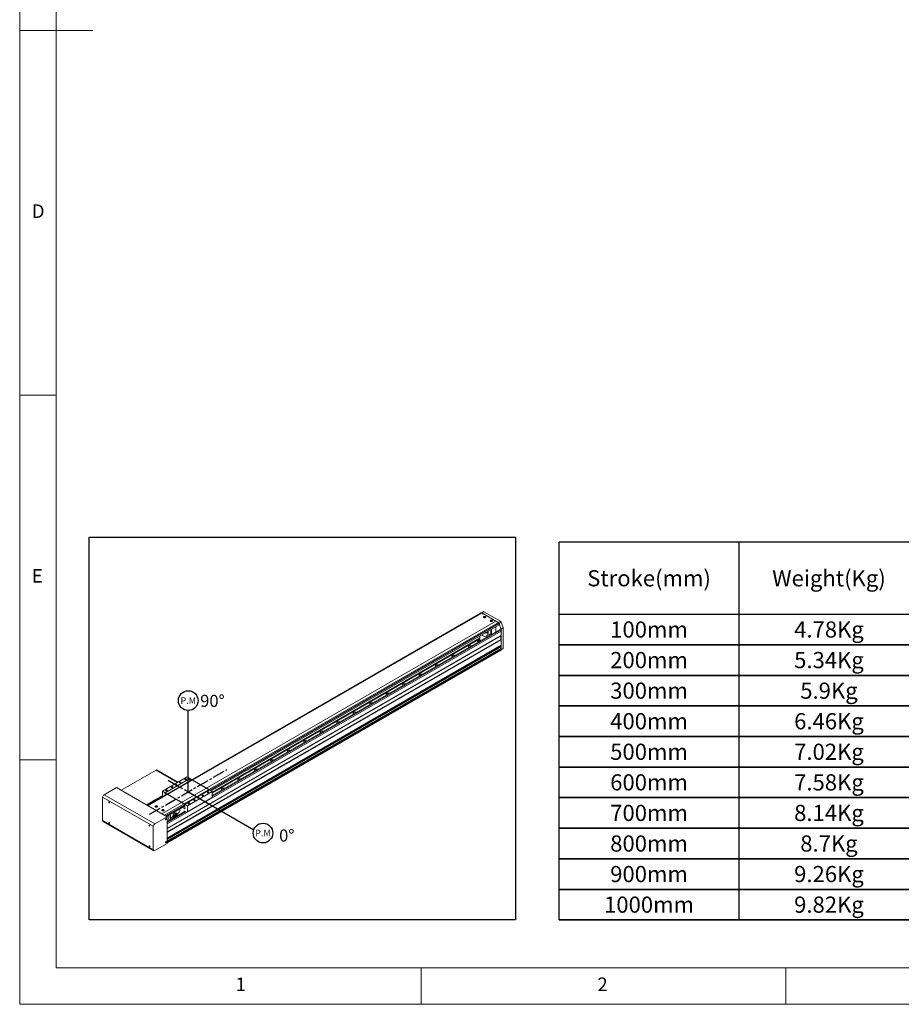
# Model space of a CAD drawing. Units: millimetres. Extents: x 0 to 7112, y 0 to 1607.
# Drawn here: x 0 to 701, y 0 to 783 of the extents above; entities that cross this region are included whole.
import ezdxf
from ezdxf.enums import TextEntityAlignment as Align

# ---------------------------------------------------------------- set-up
doc = ezdxf.new("R2010")
doc.units = ezdxf.units.MM
doc.header["$LTSCALE"] = 0.5
doc.linetypes.add('CENTER2', pattern=[28.575, 19.05, -3.175, 3.175, -3.175])
for name, color, linetype in [('1', 3, 'CENTER2'), ('4', 1, 'Continuous'), ('DIMENSION', 4, 'Continuous'), ('표제란', 4, 'Continuous')]:
    doc.layers.add(name, color=color, linetype=linetype)
doc.styles.get("Standard").update_dxf_attribs({"font": 'romans.shx', "bigfont": 'whgtxt.shx'})

# ---------------------------------------------------------------- blocks, each defined once
blk = doc.blocks.new('표제란2')
at = {"linetype": 'Continuous', "lineweight": 0}
for p, q in [((10, 297), (10, 20)), ((10, 20), (410, 20))]:
    blk.add_line(p, q, dxfattribs=at)
at = {"layer": '표제란', "linetype": 'Continuous', "lineweight": 0}
for p, q in [((15, 292), (15, 25)), ((10, 153.5), (20, 153.5)), ((10, 103.5), (15, 103.5)), ((15, 53.5), (10, 53.5)), ((15, 25), (275, 25)), ((65, 20), (65, 25)), ((115, 25), (115, 20))]:
    blk.add_line(p, q, dxfattribs=at)
at = {"layer": '표제란', "linetype": 'Continuous', "lineweight": 0, "char_height": 1.85, "attachment_point": 1}
for s, insert in [('D', (11.67, 129.67)), ('E', (11.67, 79.67)), ('1', (39.58, 23.67)), ('2', (89.17, 23.67))]:
    blk.add_mtext(s, dxfattribs=dict(at, insert=insert))
blk = doc.blocks.new('A$C1CBC5FB8')
for centre in [(30, 110.03), (87.79, 7.61)]:
    blk.add_circle(centre, 7.61)
at = {"layer": '1'}
for p, q in [((0, 22.12), (60, 56.76)), ((14.44, 48.42), (45.57, 30.45))]:
    blk.add_line(p, q, dxfattribs=at)
at = {"layer": '4'}
for q in [(30, 102.42), (80.64, 10.21)]:
    blk.add_line((30, 39.44), q, dxfattribs=at)
for s, p in [('90%%D', (39.23, 105.11)), ('0%%D', (100.25, 1.02))]:
    blk.add_text(s, height=9.375).set_placement(p)
for p in [(30, 110.03), (87.79, 7.61)]:
    blk.add_text('P.M', height=5.07).set_placement(p, align=Align.MIDDLE_CENTER)

msp = doc.modelspace()

# ---------------------------------------------------------------- linework, layer by layer
for p, q in [((428.69414, 67.11083), (428.69414, 367.41083)), ((1000.69414, 367.41083), (428.69414, 367.41083)), ((571.69414, 67.11083), (571.69414, 367.41083)), ((428.69414, 310.21083), (1000.69414, 310.21083)), ((1000.69414, 285.90083), (428.69414, 285.90083)), ((428.69414, 285.90083), (1000.69414, 285.90083)), ((1000.69414, 261.59083), (428.69414, 261.59083)), ((428.69414, 261.59083), (1000.69414, 261.59083)), ((1000.69414, 237.28083), (428.69414, 237.28083)), ((428.69414, 237.28083), (1000.69414, 237.28083)), ((1000.69414, 212.97083), (428.69414, 212.97083)), ((428.69414, 212.97083), (1000.69414, 212.97083)), ((1000.69414, 188.66083), (428.69414, 188.66083)), ((428.69414, 188.66083), (1000.69414, 188.66083)), ((1000.69414, 164.35083), (428.69414, 164.35083)), ((428.69414, 164.35083), (1000.69414, 164.35083)), ((1000.69414, 140.04083), (428.69414, 140.04083)), ((428.69414, 140.04083), (1000.69414, 140.04083)), ((1000.69414, 115.73083), (428.69414, 115.73083)), ((428.69414, 115.73083), (1000.69414, 115.73083)), ((1000.69414, 91.42083), (428.69414, 91.42083)), ((428.69414, 91.42083), (1000.69414, 91.42083)), ((1000.69414, 67.11083), (428.69414, 67.11083)), ((428.69414, 67.11083), (1000.69414, 67.11083))]:
    msp.add_line(p, q)
at = {"color": 7, "linetype": 'Continuous', "lineweight": 15}
for p, q in [((366.88402, 311.19498), (101.62087, 158.06182)), ((366.66931, 311.12072), (366.6229, 311.04424)), ((368.53237, 312.24615), (366.78746, 311.23883)), ((368.99502, 312.20033), (367.25011, 311.19302)), ((380.40055, 303.60143), (367.25011, 311.19302)), ((382.14546, 304.60874), (368.99502, 312.20033)), ((369.20134, 307.49723), (369.29974, 307.45261)), ((378.40571, 304.75234), (369.24495, 310.04073)), ((369.94291, 307.54753), (369.98186, 307.52237)), ((378.40571, 304.75234), (112.96181, 151.51484)), ((152.26927, 169.69499), (380.95918, 301.71486)), ((381.30508, 297.84149), (153.09466, 166.09842)), ((374.43605, 304.47529), (374.53445, 304.43067)), ((374.91589, 294.15309), (374.91589, 298.22615)), ((375.17763, 304.52559), (375.21659, 304.50043)), ((378.40571, 296.16772), (378.40571, 300.24078)), ((382.14546, 304.60874), (380.40055, 303.60143)), ((381.01976, 301.90174), (380.88781, 302.84201)), ((382.73072, 303.85319), (380.98581, 302.84588)), ((382.48078, 298.65611), (380.98581, 302.84588)), ((382.11364, 297.44848), (381.4593, 297.82622)), ((381.79745, 297.69387), (381.80038, 297.6293)), ((384.22569, 299.66342), (382.48078, 298.65611)), ((384.29477, 299.28563), (382.54986, 298.27831)), ((382.54986, 296.6949), (382.54986, 298.27831)), ((384.22569, 299.66342), (382.73072, 303.85319)), ((384.29477, 282.83994), (384.29477, 299.28563)), ((382.54987, 296.69291), (117.10597, 143.45541)), ((382.54987, 293.16674), (117.10597, 139.92924)), ((382.44081, 292.97783), (117.10597, 139.80329)), ((382.44081, 290.20727), (117.10597, 137.03272)), ((382.54987, 289.89244), (117.10597, 136.65494)), ((365.75513, 291.52846), (153.09466, 168.76219)), ((365.75515, 291.02478), (153.09466, 168.25849)), ((363.35646, 288.88456), (365.75514, 290.26929)), ((363.79276, 288.63269), (365.75514, 289.76555)), ((365.75513, 292.93775), (365.75513, 289.51371)), ((371.0845, 292.8763), (373.26563, 294.13544)), ((382.44081, 292.97783), (382.54987, 293.16674)), ((382.44081, 290.20727), (382.44081, 292.97783)), ((382.54987, 289.89244), (382.44081, 290.20727)), ((382.54986, 289.89245), (382.54986, 293.16674)), ((382.54987, 293.16674), (382.54987, 296.69291)), ((382.54987, 285.48473), (382.54987, 289.89244)), ((382.44081, 282.90306), (116.99691, 129.66556)), ((382.44081, 282.39932), (116.99691, 129.16182)), ((382.54987, 285.48473), (117.10597, 132.24723)), ((382.44081, 285.42175), (117.10597, 132.24721)), ((381.67741, 284.85498), (117.10597, 132.12113)), ((382.44081, 284.41428), (117.10597, 131.23973)), ((382.54987, 284.22538), (117.10597, 130.98788)), ((382.54987, 282.96604), (117.10597, 129.72854)), ((382.54987, 282.21043), (117.10597, 128.97293)), ((363.10287, 289.03094), (153.09466, 167.79578)), ((363.10287, 289.03094), (364.57299, 288.18226)), ((365.75513, 289.51371), (366.31726, 289.1892)), ((381.35019, 284.66607), (381.24099, 284.72911)), ((382.44081, 284.41428), (381.67741, 284.85498)), ((382.44081, 282.39932), (382.00451, 282.65119)), ((382.08594, 282.60419), (382.10578, 282.70965)), ((382.42207, 281.55018), (384.16698, 282.55749)), ((382.44081, 285.42175), (382.54987, 285.48473)), ((382.54987, 284.22538), (382.44081, 284.41428)), ((382.44081, 282.90306), (382.54987, 282.96604)), ((382.54987, 282.21043), (382.44081, 282.39932)), ((382.54986, 284.22539), (382.54986, 285.48473)), ((382.54986, 282.21044), (382.54986, 282.96604)), ((382.54987, 282.96604), (382.54987, 284.22538)), ((382.54987, 281.83263), (382.54987, 282.21043)), ((382.54987, 281.83263), (117.10597, 128.59513)), ((117.10597, 128.38645), (382.42207, 281.55018)), ((108.42639, 186.29105), (80.57376, 170.21206)), ((108.68813, 186.44214), (108.42639, 186.29105)), ((125.48097, 176.44565), (108.42639, 186.29105)), ((125.7427, 176.59675), (108.68813, 186.44214)), ((133.02824, 180.8026), (113.39804, 169.47033)), ((135.20937, 179.54346), (133.02824, 180.8026)), ((76.84225, 172.36622), (67.02715, 166.70008)), ((76.84225, 172.36622), (117.10597, 149.12247)), ((135.20937, 179.54346), (115.57917, 168.21118)), ((135.20937, 177.45205), (135.20937, 179.54346)), ((65.93659, 164.81116), (106.2003, 141.56742)), ((65.93659, 164.81116), (65.93659, 146.09728)), ((67.02715, 166.70008), (107.29087, 143.45633)), ((100.64018, 158.62796), (113.39804, 165.99292)), ((113.39804, 165.48922), (101.07644, 158.37612)), ((113.39804, 164.86064), (113.39804, 169.47033)), ((115.57917, 168.21118), (113.39804, 169.47033)), ((115.57917, 166.11978), (115.57917, 168.21118)), ((150.91353, 170.47764), (131.28333, 159.14537)), ((153.09466, 169.2185), (133.46446, 157.88623)), ((153.09466, 164.48336), (133.46446, 153.15109)), ((153.09466, 169.2185), (150.91353, 170.47764)), ((152.22221, 163.97954), (153.09466, 164.48336)), ((153.09466, 164.48336), (153.09466, 169.2185)), ((112.96181, 151.51484), (103.80105, 156.80323)), ((108.22875, 156.84096), (108.32715, 156.79635)), ((108.97034, 156.89127), (109.0093, 156.86612)), ((116.86936, 149.25906), (131.28333, 157.58007)), ((131.28333, 155.54364), (131.28333, 159.14537)), ((133.46446, 157.88623), (131.28333, 159.14537)), ((152.22221, 163.97954), (132.59201, 152.64726)), ((133.46446, 153.15109), (133.46446, 157.88623)), ((117.10597, 149.12247), (107.29087, 143.45633)), ((113.46347, 153.81902), (113.56187, 153.77441)), ((114.20506, 153.86933), (114.24402, 153.84418)), ((131.19303, 153.45488), (117.10597, 145.32259)), ((117.10597, 148.00165), (117.10597, 149.12247)), ((118.41465, 150.15113), (118.41465, 146.07807)), ((119.94144, 146.95947), (119.94144, 151.03253)), ((121.86956, 149.76991), (121.83384, 149.74929)), ((121.86956, 149.76991), (123.33968, 148.92123)), ((123.77598, 149.1731), (121.98791, 150.20533)), ((124.2122, 149.42493), (122.07718, 150.65745)), ((122.42971, 152.46898), (125.95746, 150.43245)), ((131.28333, 155.54364), (129.51954, 156.56185)), ((130.95616, 153.59162), (130.51993, 153.33971)), ((130.95623, 153.59158), (130.51993, 153.33971)), ((130.51993, 153.06631), (130.51993, 153.33971)), ((130.95616, 153.59162), (132.59201, 152.64726)), ((132.59201, 152.64726), (133.46446, 153.15109)), ((65.93659, 146.09728), (106.2003, 122.85353)), ((66.25607, 145.39115), (106.51978, 122.1474)), ((106.2003, 141.56742), (106.2003, 122.85353)), ((115.87546, 146.75183), (115.97178, 146.79273)), ((115.97178, 146.79273), (116.84423, 147.29639)), ((115.97178, 146.79273), (116.23351, 146.64164)), ((116.23351, 147.40977), (116.2245, 147.49266)), ((117.10597, 148.00165), (116.23351, 147.49799)), ((116.23351, 146.64164), (117.10597, 147.14529)), ((116.7788, 147.81278), (116.7788, 147.25861)), ((116.84423, 147.29639), (117.10597, 147.14529)), ((117.10597, 129.86707), (117.10597, 147.14529)), ((117.10597, 139.92924), (117.10597, 143.45541)), ((119.94144, 148.09599), (120.90854, 148.65429)), ((117.10597, 132.24723), (117.10597, 136.65494)), ((107.29087, 122.22375), (117.10597, 127.88989)), ((115.87546, 128.61725), (115.97178, 128.65815)), ((115.97178, 128.65815), (116.84423, 129.16181)), ((115.97178, 128.65815), (116.23351, 128.50705)), ((116.23351, 129.28032), (116.22552, 129.3587)), ((117.10597, 129.86707), (116.23351, 129.36341)), ((116.23351, 128.50705), (117.10597, 129.01071)), ((116.7788, 129.67819), (116.7788, 129.12403)), ((116.99691, 129.16182), (116.7788, 129.28774)), ((116.84423, 129.16181), (117.10597, 129.01071)), ((116.87691, 129.73484), (116.99691, 129.66556)), ((116.99691, 129.66556), (117.10597, 129.72854)), ((117.07325, 129.0296), (116.99691, 129.16182)), ((117.10597, 129.72854), (117.10597, 130.98788)), ((117.10597, 127.88989), (117.10597, 129.01071)), ((117.10597, 128.59513), (117.10597, 128.97293))]:
    msp.add_line(p, q, dxfattribs=at)
at = {"color": 8, "linetype": 'Continuous', "lineweight": 15}
for p, q in [((367.17916, 311.17188), (101.78845, 157.96508)), ((380.47151, 303.49837), (115.0808, 150.29157)), ((380.88781, 302.84201), (151.25735, 170.27916)), ((381.01976, 301.90174), (152.1377, 169.77094)), ((381.4593, 297.82622), (153.09466, 165.99412)), ((382.11364, 297.44848), (153.09466, 165.23864)), ((384.29477, 282.83994), (382.54986, 281.83263)), ((131.28333, 158.7484), (115.85744, 149.84323)), ((131.28333, 157.73197), (116.7378, 149.33501)), ((131.28337, 153.40273), (117.10597, 145.21829)), ((131.93771, 153.02499), (117.10597, 144.4628))]:
    msp.add_line(p, q, dxfattribs=at)
at = {"color": 7, "linetype": 'Continuous', "lineweight": 15, "flags": 128}
for points in [[(368.91779, 307.58541), (369.18103, 307.47899), (369.49146, 307.43097), (369.81161, 307.44713), (370.10289, 307.52554), (370.33014, 307.65673), (370.46596, 307.82488), (370.49399, 308.00971), (370.41081, 308.18892), (370.22646, 308.34089), (369.96321, 308.44731), (369.65279, 308.49533), (369.33261, 308.47915), (369.04134, 308.40074), (368.81409, 308.26955), (368.67826, 308.1014), (368.65026, 307.91658), (368.73344, 307.73738), (368.91779, 307.58541)], [(370.47142, 307.83722), (370.41081, 307.93705), (370.22646, 308.08902), (369.96321, 308.19544), (369.65279, 308.24346), (369.33261, 308.22728), (369.04134, 308.14887), (368.81409, 308.01768), (368.67826, 307.84953), (368.67283, 307.83721)], [(369.84452, 307.45261), (369.9429, 307.49722), (370.05659, 307.59544), (370.0965, 307.71127), (370.05657, 307.82712), (369.94291, 307.92533), (369.77278, 307.99095), (369.57212, 308.01399), (369.37146, 307.99096), (369.20132, 307.92533), (369.08766, 307.82712), (369.04775, 307.71128), (369.08765, 307.59543), (369.20134, 307.49723)], [(374.15251, 304.56347), (374.41575, 304.45705), (374.72618, 304.40903), (375.04633, 304.4252), (375.33761, 304.5036), (375.56486, 304.63479), (375.70068, 304.80294), (375.72871, 304.98777), (375.64553, 305.16698), (375.46118, 305.31895), (375.19793, 305.42537), (374.88751, 305.47339), (374.56733, 305.45721), (374.27606, 305.3788), (374.04881, 305.24761), (373.91298, 305.07946), (373.88498, 304.89464), (373.96816, 304.71544), (374.15251, 304.56347)], [(374.37469, 297.94963), (374.44107, 297.49265), (374.47967, 296.81874), (374.44107, 296.1894), (374.32599, 295.61634), (374.13658, 295.11025), (373.87636, 294.68055), (373.55018, 294.33524), (373.26563, 294.13544)], [(375.70614, 304.81528), (375.64553, 304.91511), (375.46118, 305.06708), (375.19793, 305.1735), (374.88751, 305.22152), (374.56733, 305.20534), (374.27606, 305.12693), (374.04881, 304.99574), (373.91298, 304.82759), (373.90755, 304.81527)], [(375.07924, 304.43067), (375.17762, 304.47528), (375.29131, 304.5735), (375.33122, 304.68934), (375.29129, 304.80518), (375.17763, 304.90339), (375.0075, 304.96901), (374.80684, 304.99205), (374.60618, 304.96902), (374.43604, 304.90339), (374.32238, 304.80518), (374.28247, 304.68934), (374.32237, 304.57349), (374.43605, 304.47529)], [(381.4593, 297.82622), (381.41675, 297.84594), (381.37583, 297.85523), (381.33812, 297.85373), (381.30507, 297.84148), (381.30508, 297.84149)], [(372.1993, 296.65789), (372.25994, 296.23351), (372.29853, 295.5596), (372.25994, 294.93026), (372.14486, 294.3572), (371.95545, 293.85111), (371.69523, 293.42141), (371.36905, 293.0761), (370.98299, 292.82162), (370.54423, 292.66271), (370.06096, 292.60233), (369.54217, 292.64161), (368.99753, 292.7798), (368.43719, 293.01435), (367.87157, 293.34087), (367.31123, 293.75329), (367.25224, 293.80202)], [(371.86365, 296.46413), (372.03639, 296.19663), (372.15002, 295.90377), (372.18948, 295.62256), (372.15002, 295.3869), (372.03639, 295.22524), (371.86231, 295.15705), (371.64876, 295.19058), (371.42151, 295.32177), (371.20797, 295.53479), (371.03388, 295.80397), (370.96919, 295.94776)], [(356.99761, 283.80908), (356.79801, 283.98871), (356.67729, 284.20826), (356.66368, 284.43847), (356.75816, 284.66228), (356.9537, 284.86305), (357.23586, 285.02594), (357.58367, 285.13884), (357.97133, 285.19336), (358.37012, 285.18551), (358.75043, 285.11582), (359.06158, 285.00059)], [(343.91082, 276.25424), (343.7112, 276.43385), (343.5905, 276.65341), (343.57687, 276.88362), (343.67135, 277.10742), (343.86691, 277.30821), (344.14905, 277.47108), (344.49686, 277.58398), (344.88454, 277.63852), (345.28333, 277.63066), (345.66365, 277.56098), (345.97479, 277.44575)], [(330.82401, 268.69939), (330.62441, 268.87901), (330.50369, 269.09856), (330.49008, 269.32878), (330.58456, 269.55258), (330.78013, 269.75337), (331.06226, 269.91624), (331.41007, 270.02914), (331.79773, 270.08367), (332.19652, 270.07581), (332.57683, 270.00612), (332.88798, 269.89089)], [(317.73723, 261.14455), (317.53761, 261.32416), (317.41691, 261.54372), (317.40328, 261.77393), (317.49775, 261.99773), (317.69331, 262.19851), (317.97546, 262.36139), (318.32327, 262.47429), (318.71094, 262.52883), (319.10972, 262.52096), (319.49005, 262.45128), (319.80118, 262.33604)], [(304.65043, 253.5897), (304.45081, 253.76931), (304.33011, 253.98887), (304.31648, 254.21908), (304.41095, 254.44288), (304.60651, 254.64366), (304.88867, 254.80655), (305.23647, 254.91944), (305.62414, 254.97398), (306.02292, 254.96611), (306.40325, 254.89643), (306.71438, 254.7812)], [(291.56363, 246.03485), (291.36401, 246.21446), (291.24331, 246.43402), (291.22968, 246.66423), (291.32415, 246.88803), (291.51972, 247.08882), (291.80187, 247.2517), (292.14968, 247.36459), (292.53734, 247.41913), (292.93613, 247.41126), (293.31645, 247.34158), (293.62758, 247.22635)], [(278.47683, 238.48), (278.27721, 238.65962), (278.15651, 238.87917), (278.14288, 239.10938), (278.23735, 239.33318), (278.43292, 239.53397), (278.71507, 239.69685), (279.06288, 239.80975), (279.45055, 239.86428), (279.84933, 239.85642), (280.22965, 239.78673), (280.54079, 239.6715)], [(265.39003, 230.92515), (265.19041, 231.10477), (265.06971, 231.32433), (265.05608, 231.55454), (265.15055, 231.77833), (265.34612, 231.97912), (265.62827, 232.142), (265.97608, 232.2549), (266.36375, 232.30943), (266.76253, 232.30157), (267.14285, 232.23189), (267.45399, 232.11665)], [(252.30323, 223.37031), (252.10362, 223.54992), (251.98291, 223.76948), (251.96928, 223.99969), (252.06376, 224.22348), (252.25932, 224.42427), (252.54147, 224.58715), (252.88928, 224.70005), (253.27695, 224.75459), (253.67573, 224.74672), (254.05605, 224.67704), (254.3672, 224.56181)], [(239.21643, 215.81546), (239.01682, 215.99507), (238.89611, 216.21463), (238.88249, 216.44484), (238.97696, 216.66864), (239.17252, 216.86942), (239.45467, 217.0323), (239.80248, 217.1452), (240.19015, 217.19974), (240.58893, 217.19187), (240.96925, 217.12219), (241.2804, 217.00696)], [(226.12963, 208.26061), (225.93002, 208.44022), (225.80931, 208.65978), (225.79569, 208.88999), (225.89016, 209.11379), (226.08572, 209.31457), (226.36787, 209.47746), (226.71568, 209.59035), (227.10335, 209.64489), (227.50214, 209.63703), (227.88246, 209.56734), (228.1936, 209.45211)], [(213.04283, 200.70576), (212.84322, 200.88538), (212.72251, 201.10493), (212.70889, 201.33514), (212.80336, 201.55894), (212.99893, 201.75973), (213.28107, 201.92261), (213.62888, 202.0355), (214.01656, 202.09004), (214.41534, 202.08218), (214.79566, 202.01249), (215.1068, 201.89726)], [(199.95603, 193.15091), (199.75643, 193.33053), (199.63571, 193.55008), (199.6221, 193.7803), (199.71657, 194.0041), (199.91213, 194.20488), (200.19427, 194.36776), (200.54208, 194.48066), (200.92976, 194.5352), (201.32854, 194.52733), (201.70886, 194.45764), (202.02, 194.34241)], [(186.86923, 185.59606), (186.66963, 185.77568), (186.54892, 185.99524), (186.5353, 186.22545), (186.62977, 186.44925), (186.82533, 186.65003), (187.10747, 186.81291), (187.45528, 186.92581), (187.84296, 186.98035), (188.24174, 186.97248), (188.62206, 186.9028), (188.9332, 186.78757)], [(120.59578, 172.36635), (120.79592, 172.28915), (121.03201, 172.26204), (121.26809, 172.28915), (121.46823, 172.36635), (121.60196, 172.48189), (121.64892, 172.61818), (121.60196, 172.75447), (121.46823, 172.87001), (121.26809, 172.94721), (121.03201, 172.97432), (120.79592, 172.94721), (120.59578, 172.87001), (120.46205, 172.75447), (120.41509, 172.61818), (120.46205, 172.48189), (120.59578, 172.36635)], [(123.86748, 174.25506), (124.06762, 174.17786), (124.30371, 174.15075), (124.53979, 174.17786), (124.73993, 174.25506), (124.87366, 174.3706), (124.92062, 174.50689), (124.87366, 174.64318), (124.73993, 174.75872), (124.53979, 174.83592), (124.30371, 174.86303), (124.06762, 174.83592), (123.86748, 174.75872), (123.73375, 174.64318), (123.68679, 174.50689), (123.73375, 174.3706), (123.86748, 174.25506)], [(127.13918, 176.14378), (127.33932, 176.06657), (127.5754, 176.03946), (127.81149, 176.06657), (128.01163, 176.14377), (128.14536, 176.25931), (128.19232, 176.3956), (128.14536, 176.53189), (128.01163, 176.64743), (127.81149, 176.72463), (127.57541, 176.75174), (127.33932, 176.72463), (127.13918, 176.64743), (127.00545, 176.53189), (126.95849, 176.3956), (127.00545, 176.25931), (127.13918, 176.14378)], [(131.50144, 178.66206), (131.70159, 178.58486), (131.93767, 178.55775), (132.17376, 178.58486), (132.3739, 178.66206), (132.50763, 178.7776), (132.55459, 178.91389), (132.50763, 179.05017), (132.3739, 179.16571), (132.17376, 179.24292), (131.93767, 179.27002), (131.70159, 179.24292), (131.50145, 179.16571), (131.36771, 179.05017), (131.32075, 178.91388), (131.36771, 178.7776), (131.50144, 178.66206)], [(173.78244, 178.04122), (173.58283, 178.22083), (173.46212, 178.44039), (173.4485, 178.6706), (173.54297, 178.8944), (173.73853, 179.09518), (174.02068, 179.25806), (174.36848, 179.37096), (174.75616, 179.4255), (175.15494, 179.41763), (175.53527, 179.34795), (175.8464, 179.23272)], [(116.23351, 169.84807), (116.43365, 169.77087), (116.66974, 169.74376), (116.90582, 169.77087), (117.10597, 169.84807), (117.2397, 169.96361), (117.28666, 170.0999), (117.2397, 170.23619), (117.10597, 170.35172), (116.90582, 170.42893), (116.66974, 170.45604), (116.43366, 170.42893), (116.23351, 170.35173), (116.09978, 170.23618), (116.05282, 170.0999), (116.09978, 169.96361), (116.23351, 169.84807)], [(141.75277, 163.9301), (141.95291, 163.8529), (142.189, 163.82579), (142.42508, 163.8529), (142.62522, 163.9301), (142.75895, 164.04564), (142.80592, 164.18193), (142.75895, 164.31822), (142.62522, 164.43376), (142.42508, 164.51096), (142.189, 164.53807), (141.95291, 164.51096), (141.75277, 164.43376), (141.61904, 164.31822), (141.57208, 164.18193), (141.61904, 164.04564), (141.75277, 163.9301)], [(145.02447, 165.81882), (145.22461, 165.74161), (145.4607, 165.7145), (145.69678, 165.74162), (145.89692, 165.81882), (146.03065, 165.93436), (146.07761, 166.07064), (146.03065, 166.20693), (145.89692, 166.32247), (145.69678, 166.39967), (145.4607, 166.42678), (145.22461, 166.39967), (145.02447, 166.32247), (144.89074, 166.20693), (144.84378, 166.07064), (144.89074, 165.93435), (145.02447, 165.81882)], [(149.38674, 168.3371), (149.58688, 168.2599), (149.82296, 168.23279), (150.05905, 168.2599), (150.25919, 168.3371), (150.39292, 168.45264), (150.43988, 168.58893), (150.39292, 168.72522), (150.25919, 168.84075), (150.05905, 168.91796), (149.82296, 168.94507), (149.58688, 168.91796), (149.38674, 168.84076), (149.25301, 168.72522), (149.20604, 168.58893), (149.25301, 168.45264), (149.38674, 168.3371)], [(160.69564, 170.48637), (160.49603, 170.66599), (160.37532, 170.88554), (160.3617, 171.11575), (160.45617, 171.33955), (160.65173, 171.54034), (160.93388, 171.70322), (161.28169, 171.81611), (161.66936, 171.87065), (162.06814, 171.86279), (162.44846, 171.7931), (162.7596, 171.67787)], [(71.45485, 160.41656), (71.42995, 160.57552), (71.35903, 160.73903), (71.25288, 160.8822), (71.12768, 160.98324), (71.00248, 161.02675), (70.89634, 161.00613), (70.82542, 160.92451), (70.80051, 160.7943), (70.82542, 160.63535), (70.89634, 160.47184), (71.00248, 160.32866), (71.12768, 160.22763), (71.25288, 160.18411), (71.35903, 160.20473), (71.42995, 160.28636), (71.45485, 160.41656)], [(107.94521, 156.92914), (108.20847, 156.82273), (108.5189, 156.77471), (108.83905, 156.79088), (109.13032, 156.86929), (109.35757, 157.00048), (109.49339, 157.16862), (109.5214, 157.35345), (109.43822, 157.53265), (109.25389, 157.68463), (108.99063, 157.79104), (108.6802, 157.83906), (108.36004, 157.82289), (108.06877, 157.74448), (107.84152, 157.6133), (107.7057, 157.44515), (107.67769, 157.26033), (107.76087, 157.08112), (107.94521, 156.92914)], [(109.49884, 157.18095), (109.43822, 157.28078), (109.25389, 157.43276), (108.99063, 157.53917), (108.6802, 157.58719), (108.36004, 157.57102), (108.06877, 157.49261), (107.84152, 157.36143), (107.7057, 157.19328), (107.70025, 157.18095)], [(108.87194, 156.79635), (108.97034, 156.84096), (109.08401, 156.93917), (109.12393, 157.05502), (109.08401, 157.17086), (108.97034, 157.26907), (108.80022, 157.33469), (108.59955, 157.35773), (108.39888, 157.33469), (108.22875, 157.26907), (108.11508, 157.17086), (108.07517, 157.05502), (108.11508, 156.93917), (108.22875, 156.84096), (108.22875, 156.84096)], [(134.1188, 159.52311), (134.31895, 159.44591), (134.55503, 159.4188), (134.79112, 159.44591), (134.99126, 159.52311), (135.12499, 159.63865), (135.17195, 159.77494), (135.12499, 159.91123), (134.99126, 160.02677), (134.79112, 160.10397), (134.55503, 160.13108), (134.31895, 160.10397), (134.11881, 160.02677), (133.98507, 159.91123), (133.93811, 159.77494), (133.98507, 159.63865), (134.1188, 159.52311)], [(138.48107, 162.04139), (138.68121, 161.96419), (138.9173, 161.93708), (139.15338, 161.96419), (139.35352, 162.04139), (139.48725, 162.15693), (139.53422, 162.29322), (139.48725, 162.42951), (139.35352, 162.54505), (139.15338, 162.62225), (138.9173, 162.64936), (138.68121, 162.62225), (138.48107, 162.54505), (138.34734, 162.42951), (138.30038, 162.29322), (138.34734, 162.15693), (138.48107, 162.04139)], [(113.17993, 153.9072), (113.44319, 153.80079), (113.75361, 153.75277), (114.07377, 153.76894), (114.36504, 153.84735), (114.59229, 153.97854), (114.72811, 154.14668), (114.75612, 154.33151), (114.67294, 154.51071), (114.48861, 154.66269), (114.22535, 154.7691), (113.91492, 154.81712), (113.59476, 154.80095), (113.30349, 154.72255), (113.07624, 154.59136), (112.94042, 154.42321), (112.91241, 154.23839), (112.99559, 154.05918), (113.17993, 153.9072)], [(114.73356, 154.15901), (114.67294, 154.25884), (114.48861, 154.41082), (114.22535, 154.51723), (113.91492, 154.56525), (113.59476, 154.54908), (113.30349, 154.47068), (113.07624, 154.33949), (112.94042, 154.17134), (112.93497, 154.15901)], [(114.10666, 153.77441), (114.20506, 153.81902), (114.31873, 153.91723), (114.35865, 154.03308), (114.31873, 154.14892), (114.20506, 154.24713), (114.03494, 154.31275), (113.83427, 154.3358), (113.63359, 154.31275), (113.46347, 154.24713), (113.3498, 154.14892), (113.30989, 154.03308), (113.3498, 153.91723), (113.46347, 153.81902), (113.46347, 153.81902)], [(119.94144, 150.07845), (119.90284, 150.75236), (119.87179, 150.99232)], [(120.90854, 148.65429), (121.19308, 148.85409), (121.51926, 149.19939), (121.77948, 149.62909), (121.96889, 150.13519), (122.08397, 150.70824), (122.12257, 151.33759)], [(121.52276, 148.9628), (121.28166, 148.77926), (121.13528, 148.56497), (121.09447, 148.33583), (121.16227, 148.10884), (121.33364, 147.90081), (121.43524, 147.82182)], [(122.12257, 151.33759), (122.08397, 152.0115), (122.05292, 152.25146)], [(122.85575, 152.71493), (122.8958, 152.6849), (123.43125, 152.33157), (123.96671, 152.06668), (124.49126, 151.89563), (124.99423, 151.82191), (125.46539, 151.847), (125.89514, 151.9704), (126.27473, 152.18961), (126.59643, 152.50015), (126.8537, 152.8957), (127.0413, 153.36822), (127.15541, 153.90808), (127.19371, 154.50429)], [(124.52182, 150.50554), (124.48236, 150.26989), (124.36873, 150.10822), (124.19465, 150.04003), (123.9811, 150.07356), (123.75385, 150.20475), (123.54031, 150.41778), (123.36623, 150.68695), (123.2526, 150.97981), (123.21314, 151.26102), (123.2526, 151.49668), (123.36623, 151.65834), (123.54031, 151.72653), (123.75385, 151.693), (123.9811, 151.56181), (124.19465, 151.34878), (124.36873, 151.07961), (124.48236, 150.78675), (124.52182, 150.50554)], [(123.92957, 151.59963), (123.78038, 151.64201), (123.60641, 151.60821), (123.49017, 151.47442), (123.44936, 151.26102), (123.49017, 151.00049), (123.60641, 150.7325), (123.78038, 150.49784), (123.98559, 150.33224), (124.19079, 150.26091), (124.36476, 150.29472), (124.481, 150.4285), (124.51888, 150.57882)], [(127.19371, 154.50429), (127.15541, 155.14472), (127.14953, 155.19367)], [(71.45485, 144.04506), (71.42995, 144.20402), (71.35903, 144.36753), (71.25288, 144.5107), (71.12768, 144.61174), (71.00248, 144.65526), (70.89634, 144.63463), (70.82542, 144.55301), (70.80051, 144.4228), (70.82542, 144.26385), (70.89634, 144.10034), (71.00248, 143.95717), (71.12768, 143.85613), (71.25288, 143.81261), (71.35903, 143.83323), (71.42995, 143.91486), (71.45485, 144.04506)], [(103.51751, 141.90718), (103.4926, 142.06614), (103.42168, 142.22965), (103.31554, 142.37282), (103.19034, 142.47386), (103.06514, 142.51738), (102.95899, 142.49675), (102.88807, 142.41513), (102.86317, 142.28492), (102.88807, 142.12597), (102.95899, 141.96246), (103.06514, 141.81929), (103.19034, 141.71825), (103.31554, 141.67473), (103.42168, 141.69535), (103.4926, 141.77698), (103.51751, 141.90718)], [(103.2873, 142.40091), (103.32528, 142.15508), (103.34771, 141.94933), (103.34392, 141.99057), (103.2873, 142.40091)], [(116.23351, 147.49799), (116.09162, 147.38348), (115.97132, 147.22122), (115.89095, 147.03591), (115.86272, 146.85576), (115.89095, 146.7082), (115.97132, 146.61569), (116.09162, 146.59231), (116.23351, 146.64164)], [(103.51751, 125.53568), (103.4926, 125.69464), (103.42168, 125.85815), (103.31554, 126.00132), (103.19034, 126.10236), (103.06514, 126.14588), (102.95899, 126.12526), (102.88807, 126.04363), (102.86317, 125.91343), (102.88807, 125.75447), (102.95899, 125.59096), (103.06514, 125.44779), (103.19034, 125.34675), (103.31554, 125.30323), (103.42168, 125.32386), (103.4926, 125.40548), (103.51751, 125.53568)], [(116.23351, 129.36341), (116.09162, 129.2489), (115.97132, 129.08664), (115.89095, 128.90133), (115.86272, 128.72118), (115.89095, 128.57361), (115.97132, 128.4811), (116.09162, 128.45773), (116.23351, 128.50705)]]:
    msp.add_lwpolyline(points, dxfattribs=at)
at = {"color": 7, "linetype": 'Continuous', "lineweight": 15}
for centre, radius, start, end in [((366.9936, 310.88458), 0.40116, 50.25182416, 143.9393447), ((367.01173, 310.92979), 0.29434, 55.33223647, 115.71625478), ((233.89102, 65.29768), 279.67811, 61.05542992, 61.53792683), ((368.72406, 311.82305), 0.4645, 54.31527356, 114.37408754), ((369.5741, 306.86896), 0.77232, 61.47516679, 122.21669254), ((369.57211, 306.95637), 0.65266, 55.69727136, 124.30227196), ((374.80882, 303.84702), 0.77232, 61.47515805, 122.21670128), ((374.80683, 303.93444), 0.65266, 55.69714056, 124.3023297), ((222.6681, 45.86116), 302.12389, 58.51243008, 58.97072327), ((379.6258, 302.39685), 1.43222, 18.27140134, 57.25212422), ((379.92815, 302.69353), 0.97108, 8.79490197, 55.97613063), ((380.8493, 301.85374), 0.17709, 308.34976236, 15.72603618), ((381.33111, 296.84855), 0.96367, 40.93543485, 79.06994168), ((381.37071, 303.40416), 1.43222, 18.27140134, 57.25212422), ((381.38, 298.25961), 1.17001, 0.91562892, 19.80868896), ((383.12491, 299.26693), 1.17001, 0.91562892, 19.80868896), ((369.21941, 296.10709), 1.25321, 263.91420624, 336.08042199), ((372.94912, 296.81324), 1.41247, 200.20042875, 237.46535823), ((372.66166, 296.65179), 0.84931, 193.83284921, 230.53938446), ((381.60277, 296.64981), 0.94808, 2.60537265, 57.39462749), ((383.99308, 282.80631), 0.30357, 304.95070458, 6.36137404), ((382.24817, 281.79899), 0.30357, 304.95070462, 6.361374), ((382.24835, 281.79891), 0.30339, 304.93122009, 6.38098585), ((68.30434, 164.70342), 2.3702, 122.60543831, 177.39453689), ((71.70643, 160.93954), 0.64268, 173.57717149, 246.41733372), ((108.60152, 156.21275), 0.77228, 61.4733941, 122.21788067), ((108.59954, 156.3001), 0.65267, 55.69796922, 124.30184811), ((113.83624, 153.19081), 0.77228, 61.47338536, 122.21788941), ((113.83426, 153.27816), 0.65267, 55.6979564, 124.30186093), ((122.5543, 146.96658), 2.24699, 81.85871336, 117.32739077), ((66.67069, 146.00408), 0.73999, 172.76433995, 235.92351554), ((71.70642, 144.56804), 0.64267, 173.57698945, 246.41762143), ((103.76908, 142.43015), 0.64267, 173.57690308, 246.41760213), ((108.56805, 141.45967), 2.3702, 122.60543831, 177.39453689), ((115.55473, 147.42629), 0.67899, 297.09055483, 358.60542643), ((103.76908, 126.05865), 0.64267, 173.57672103, 246.41788985), ((115.55485, 129.2968), 0.67886, 297.05223314, 358.6092783), ((106.86515, 122.74568), 0.67353, 170.78595893, 309.20326967)]:
    msp.add_arc(centre, radius, start, end, dxfattribs=at)
at = {"layer": '4'}
for p, q in [((135.20937, 179.54346), (150.91353, 170.47764)), ((115.57917, 168.21118), (131.28333, 159.14537))]:
    msp.add_line(p, q, dxfattribs=at)
at = {"layer": 'DIMENSION'}
msp.add_lwpolyline([(55.18424, 371.61503), (394.02623, 371.61503), (394.02623, 67.11083), (55.18424, 67.11083)], close=True, dxfattribs=at)

# ---------------------------------------------------------------- block references
for name, p, xscale, yscale, zscale in [('표제란2', (-58.0008, -116.0016), 5.800080000000001, 5.800080000000001, 5.800080000000001), ('A$C1CBC5FB8', (103.11781, 128.37722), 1.028196, 1.028196, 1.028196)]:
    msp.add_blockref(name, p, dxfattribs=dict(xscale=xscale, yscale=yscale, zscale=zscale))

# ---------------------------------------------------------------- texts
at = {"char_height": 12.87, "attachment_point": 5}
for s, insert in [('{\\fGulimChe|b0|i0|c129|p49;Stroke(mm)}', (500.19414, 338.81083)), ('{\\fGulimChe|b0|i0|c129|p49;Weight(Kg)}', (643.19414, 338.81083)), ('{\\fGulimChe|b0|i0|c129|p49;100mm}', (500.19414, 298.05583)), ('{\\fGulimChe|b0|i0|c129|p49;4.78Kg}', (643.19414, 298.05583)), ('{\\fGulimChe|b0|i0|c129|p49;200mm}', (500.19414, 273.74583)), ('{\\fGulimChe|b0|i0|c129|p49;5.34Kg}', (643.19414, 273.74583)), ('{\\fGulimChe|b0|i0|c129|p49;300mm}', (500.19414, 249.43583)), ('{\\fGulimChe|b0|i0|c129|p49;5.9Kg}', (643.19414, 249.43583)), ('{\\fGulimChe|b0|i0|c129|p49;400mm}', (500.19414, 225.12583)), ('{\\fGulimChe|b0|i0|c129|p49;6.46Kg}', (643.19414, 225.12583)), ('{\\fGulimChe|b0|i0|c129|p49;500mm}', (500.19414, 200.81583)), ('{\\fGulimChe|b0|i0|c129|p49;7.02Kg}', (643.19414, 200.81583)), ('{\\fGulimChe|b0|i0|c129|p49;600mm}', (500.19414, 176.50583)), ('{\\fGulimChe|b0|i0|c129|p49;7.58Kg}', (643.19414, 176.50583)), ('{\\fGulimChe|b0|i0|c129|p49;700mm}', (500.19414, 152.19583)), ('{\\fGulimChe|b0|i0|c129|p49;8.14Kg}', (643.19414, 152.19583)), ('{\\fGulimChe|b0|i0|c129|p49;800mm}', (500.19414, 127.88583)), ('{\\fGulimChe|b0|i0|c129|p49;8.7Kg}', (643.19414, 127.88583)), ('{\\fGulimChe|b0|i0|c129|p49;900mm}', (500.19414, 103.57583)), ('{\\fGulimChe|b0|i0|c129|p49;9.26Kg}', (643.19414, 103.57583)), ('{\\fGulimChe|b0|i0|c129|p49;1000mm}', (500.19414, 79.26583)), ('{\\fGulimChe|b0|i0|c129|p49;9.82Kg}', (643.19414, 79.26583))]:
    msp.add_mtext(s, dxfattribs=dict(at, insert=insert))

doc.saveas('drawing.dxf')
